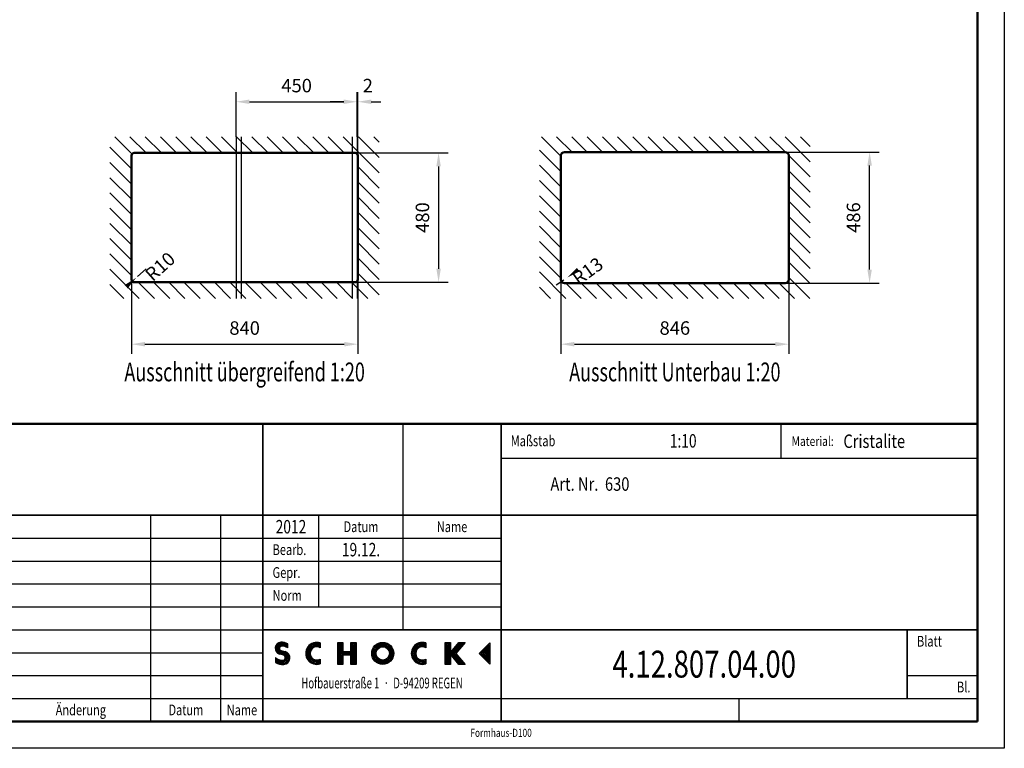
# Model space of a CAD drawing. Units: millimetres. Extents: x -1009 to 4995, y 0 to 2970.
# Drawn here: x 273 to 2100, y 0 to 1352 of the extents above; entities that cross this region are included whole.
import ezdxf
from ezdxf.enums import TextEntityAlignment as Align
from ezdxf.lldxf.tags import DXFTag

# ---------------------------------------------------------------- set-up
doc = ezdxf.new("R2010")
doc.units = ezdxf.units.MM
doc.header["$LTSCALE"] = 10
for name, color, linetype in [('LC-001-111-----0', 253, 'ByBlock'), ('LC-002-002-----0', 1, 'ByBlock'), ('LC-003-230-ZVN-0', 2, 'ByBlock'), ('LC-004-002-RND-0', 1, 'ByBlock'), ('LC-007-004-----0', 7, 'ByBlock'), ('LC-008-003-----0', 2, 'ByBlock'), ('LC-009-005-----0', 2, 'ByBlock')]:
    doc.layers.add(name, color=color, linetype=linetype)
doc.styles.add('LCTX0-400-0-0pDIN-Schrift', font='TXT', dxfattribs={"width": 1.052782})
tags = doc.linetypes.add('DASHDOT', pattern=[7.5, 5, -1.25, 0, -1.25]).pattern_tags.tags
tags[10:11] = [DXFTag(74, 4), DXFTag(75, 0), DXFTag(340, '0'), DXFTag(46, 1.0), DXFTag(50, 0.0), DXFTag(44, 0.0), DXFTag(45, 0.0)]
tags[8:9] = [DXFTag(74, 4), DXFTag(75, 0), DXFTag(340, '0'), DXFTag(46, 1.0), DXFTag(50, 0.0), DXFTag(44, 0.0), DXFTag(45, 0.0)]
tags[6:7] = [DXFTag(74, 4), DXFTag(75, 0), DXFTag(340, '0'), DXFTag(46, 1.0), DXFTag(50, 0.0), DXFTag(44, 0.0), DXFTag(45, 0.0)]
tags[4:5] = [DXFTag(74, 4), DXFTag(75, 0), DXFTag(340, '0'), DXFTag(46, 1.0), DXFTag(50, 0.0), DXFTag(44, 0.0), DXFTag(45, 0.0)]
doc.dimstyles.new('LC-DIM-L-0025-02-02', dxfattribs={"dimscale": 10, "dimtxt": 2.5, "dimasz": 2.5, "dimexe": 1.8, "dimexo": 0, "dimgap": 1.5, "dimtad": 1, "dimtxsty": 'LCTX0-400-0-0pDIN-Schrift', "dimcen": 0, "dimclrd": 2, "dimclre": 2, "dimclrt": 2, "dimazin": 2, "dimtfac": 0.71, "dimtdec": 4, "dimtmove": 0, "dimatfit": 1, "dimfxl": 1, "dimtolj": 1, "dimtzin": 0, "dimarcsym": 0})
doc.dimstyles.new('LC-DIM-R-0025-02-02', dxfattribs={"dimscale": 10, "dimtxt": 2.5, "dimasz": 2.5, "dimexe": 1.8, "dimexo": 0, "dimgap": 1.5, "dimtad": 1, "dimtxsty": 'LCTX0-400-0-0pDIN-Schrift', "dimcen": 0, "dimclrd": 2, "dimclre": 2, "dimclrt": 2, "dimazin": 2, "dimtfac": 0.71, "dimtdec": 4, "dimtofl": 0, "dimtmove": 0, "dimatfit": 1, "dimfxl": 1, "dimtolj": 1, "dimtzin": 0, "dimarcsym": 0})

# ---------------------------------------------------------------- blocks, each defined once
blk = doc.blocks.new('SYM1')
at = {"layer": 'LC-001-111-----0', "color": 253, "lineweight": 25}
for p, q in [((2100, 2970), (2100, 0)), ((984, 220), (984, 602.5)), ((1686, 538.75), (1686, 602.5)), ((1166, 538.75), (2050, 538.75)), ((516, 50), (516, 432.5)), ((646, 50), (646, 432.5)), ((828, 262.5), (828, 432.5)), ((178, 390), (1166, 390)), ((178, 347.5), (1166, 347.5)), ((178, 305), (1166, 305)), ((178, 262.5), (1166, 262.5)), ((178, 220), (724, 220)), ((767.044191, 191.029289), (767.044191, 192.083629)), ((768.544191, 188.762426), (768.544191, 193.015758)), ((770.044191, 186.20063), (770.044191, 193.903002)), ((827.355603, 191.143539), (827.355603, 193.313738)), ((828.855603, 189.114146), (828.855603, 194.497086)), ((830.355603, 195.608569), (830.355603, 186.701063)), ((862.835603, 155.649147), (862.835603, 196.669147)), ((862.835603, 196.669147), (872.355603, 196.669147)), ((864.335603, 195.169147), (864.335603, 157.149147)), ((870.855603, 195.169147), (864.335603, 195.169147)), ((869.355603, 193.669147), (865.835603, 193.669147)), ((865.835603, 193.669147), (865.835603, 158.649147)), ((867.595603, 192.169147), (867.595603, 160.149147)), ((869.355603, 158.649147), (869.355603, 193.669147)), ((870.855603, 178.019147), (870.855603, 195.169147)), ((872.355603, 196.669147), (872.355603, 179.519147)), ((887.335603, 179.519147), (887.335603, 196.669147)), ((887.335603, 196.669147), (896.855603, 196.669147)), ((895.355603, 195.169147), (888.835603, 195.169147)), ((888.835603, 195.169147), (888.835603, 178.019147)), ((893.855603, 193.669147), (890.335603, 193.669147)), ((890.335603, 193.669147), (890.335603, 158.649147)), ((892.095603, 192.169147), (892.095603, 160.149147)), ((893.855603, 158.649147), (893.855603, 193.669147)), ((895.355603, 157.149147), (895.355603, 195.169147)), ((896.855603, 196.669147), (896.855603, 155.649147)), ((1023.355603, 191.143539), (1023.355603, 193.313738)), ((1024.855603, 189.114146), (1024.855603, 194.497086)), ((1026.355603, 195.608569), (1026.355603, 186.701063)), ((1062.335603, 155.649147), (1062.335603, 196.669147)), ((1062.335603, 196.669147), (1071.855603, 196.669147)), ((1063.835603, 195.169147), (1063.835603, 157.149147)), ((1070.355603, 195.169147), (1063.835603, 195.169147)), ((1065.335603, 193.669147), (1065.335603, 158.649147)), ((1068.855603, 193.669147), (1065.335603, 193.669147)), ((1067.095603, 192.169147), (1067.095603, 160.149147)), ((1068.855603, 158.649147), (1068.855603, 193.669147)), ((1070.355603, 157.149147), (1070.355603, 195.169147)), ((1071.855603, 177.513832), (1087.818366, 196.669147)), ((1071.855603, 196.669147), (1071.855603, 155.649147)), ((1088.520928, 195.169147), (1072.679261, 176.159147)), ((1089.22349, 193.669147), (1074.631824, 176.159147)), ((1076.467232, 176.159147), (1090.098623, 192.516815)), ((1078.302641, 176.159147), (1092.894308, 193.669147)), ((1080.255204, 176.159147), (1096.09687, 195.169147)), ((1099.299433, 196.669147), (1082.207766, 176.159147)), ((1087.818366, 196.669147), (1099.299433, 196.669147)), ((1096.09687, 195.169147), (1088.520928, 195.169147)), ((1092.894308, 193.669147), (1089.22349, 193.669147)), ((178, 177.5), (724, 177.5)), ((747.086073, 168.279997), (747.086073, 159.524163)), ((748.586073, 165.453385), (748.586073, 160.350534)), ((762.238334, 172.659511), (754.714822, 174.998312)), ((755.160101, 176.430697), (762.683613, 174.091896)), ((755.60538, 177.863082), (763.128892, 175.524281)), ((764.284479, 176.577529), (756.728228, 178.707834)), ((764.691502, 178.02125), (757.135251, 180.151556)), ((757.542274, 181.595277), (765.098525, 179.464972)), ((830.355603, 165.617231), (830.355603, 156.709726)), ((890.335603, 176.159147), (869.355603, 176.159147)), ((888.835603, 178.019147), (870.855603, 178.019147)), ((870.855603, 157.149147), (870.855603, 174.299147)), ((870.855603, 174.299147), (888.835603, 174.299147)), ((872.355603, 179.519147), (887.335603, 179.519147)), ((887.335603, 172.799147), (872.355603, 172.799147)), ((872.355603, 172.799147), (872.355603, 155.649147)), ((887.335603, 155.649147), (887.335603, 172.799147)), ((888.835603, 174.299147), (888.835603, 157.149147)), ((1026.355603, 165.617231), (1026.355603, 156.709726)), ((1087.818366, 155.649147), (1071.855603, 174.804462)), ((1072.679261, 176.159147), (1088.520928, 157.149147)), ((1074.631824, 176.159147), (1089.22349, 158.649147)), ((1076.467232, 176.159147), (1090.098623, 159.801479)), ((1092.894308, 158.649147), (1078.302641, 176.159147)), ((1096.09687, 157.149147), (1080.255204, 176.159147)), ((1082.207766, 176.159147), (1099.299433, 155.649147)), ((750.086073, 162.957321), (750.086073, 161.212369)), ((827.355603, 159.004556), (827.355603, 161.174755)), ((828.855603, 157.821208), (828.855603, 163.204148)), ((872.355603, 155.649147), (862.835603, 155.649147)), ((864.335603, 157.149147), (870.855603, 157.149147)), ((865.835603, 158.649147), (869.355603, 158.649147)), ((896.855603, 155.649147), (887.335603, 155.649147)), ((888.835603, 157.149147), (895.355603, 157.149147)), ((890.335603, 158.649147), (893.855603, 158.649147)), ((1023.355603, 159.004556), (1023.355603, 161.174755)), ((1024.855603, 157.821208), (1024.855603, 163.204148)), ((1071.855603, 155.649147), (1062.335603, 155.649147)), ((1063.835603, 157.149147), (1070.355603, 157.149147)), ((1065.335603, 158.649147), (1068.855603, 158.649147)), ((1099.299433, 155.649147), (1087.818366, 155.649147)), ((1088.520928, 157.149147), (1096.09687, 157.149147)), ((1089.22349, 158.649147), (1092.894308, 158.649147)), ((178, 135), (724, 135)), ((1920, 135), (2050, 135)), ((178, 92.5), (2050, 92.5)), ((1608, 50), (1608, 92.5)), ((2100, 0), (0, 0))]:
    blk.add_line(p, q, dxfattribs=at)
at = {"layer": 'LC-001-111-----0', "color": 253, "lineweight": 50}
for p, q in [((2050, 50), (2050, 2920)), ((178, 602.5), (2050, 602.5)), ((178, 50), (2050, 50))]:
    blk.add_line(p, q, dxfattribs=at)
at = {"layer": 'LC-001-111-----0', "color": 253, "lineweight": 35}
for p, q in [((724, 50), (724, 602.5)), ((1166, 50), (1166, 602.5)), ((178, 432.5), (2050, 432.5)), ((724, 220), (2050, 220)), ((1920, 92.5), (1920, 220))]:
    blk.add_line(p, q, dxfattribs=at)
at = {"layer": 'LC-001-111-----0', "color": 253, "lineweight": 25}
for radius in [20.51, 19.01, 17.51, 15.39, 13.89, 12.39]:
    blk.add_circle((946.345603, 176.159147), radius, dxfattribs=at)
for centre, radius, start, end in [((758.032826, 185.671748), 11.177271, 94.48185, 252.731329), ((758.032826, 185.671748), 9.677271, 94.48185, 252.731329), ((758.032826, 185.671748), 8.177271, 94.48185, 252.731329), ((758.632108, 185.460948), 7.01636, 90.951212, 254.255463), ((758.632108, 185.460948), 5.51636, 90.951212, 254.255463), ((758.632108, 185.460948), 4.01636, 90.951212, 254.255463), ((758.903191, 174.567744), 22.315333, 60.049399, 94.48185), ((758.903191, 174.567744), 20.815333, 62.408264, 94.48185), ((758.903191, 174.567744), 19.315333, 65.072024, 94.48185), ((758.906662, 168.924866), 23.554722, 69.789306, 90.951212), ((758.906662, 168.924866), 22.054722, 64.088485, 90.951212), ((758.906662, 168.924866), 20.554722, 57.190491, 90.951212), ((823.845603, 176.159147), 20.51, 71.493868, 288.506132), ((823.845603, 176.159147), 19.01, 74.719456, 285.280544), ((823.845603, 176.159147), 17.51, 78.436322, 281.563678), ((823.845603, 176.159147), 15.39, 76.816519, 283.183481), ((823.845603, 176.159147), 13.89, 68.857352, 291.142648), ((823.845603, 176.159147), 12.39, 58.303227, 301.696773), ((1019.845603, 176.159147), 20.51, 71.493868, 288.506132), ((1019.845603, 176.159147), 19.01, 74.719456, 285.280544), ((1019.845603, 176.159147), 17.51, 78.436322, 281.563678), ((1019.845603, 176.159147), 15.39, 76.816519, 283.183481), ((1019.845603, 176.159147), 13.89, 68.857352, 291.142648), ((1019.845603, 176.159147), 12.39, 58.303227, 301.696773), ((761.412387, 186.963179), 23.543673, 232.518913, 268.246912), ((761.412387, 186.963179), 25.043673, 239.19233, 268.246912), ((760.836588, 168.15034), 7.722025, 268.246912, 72.731329), ((760.836588, 168.15034), 6.222025, 268.246912, 72.731329), ((760.836588, 168.15034), 4.722025, 268.246912, 72.731329), ((761.779647, 167.692822), 9.231045, 274.343327, 74.255463), ((761.779647, 167.692822), 10.731045, 274.343327, 74.255463), ((761.779647, 167.692822), 12.231045, 274.343327, 74.255463), ((760.81067, 180.45076), 25.025728, 236.741348, 274.343327), ((760.81067, 180.45076), 23.525728, 238.692783, 274.343327), ((761.412387, 186.963179), 26.543673, 244.741378, 268.246912), ((760.81067, 180.45076), 22.025728, 240.862164, 274.343327)]:
    blk.add_arc(centre, radius, start, end, dxfattribs=at)
at = {"layer": 'LC-002-002-----0', "color": 1, "lineweight": 25}
for p, q in [((1125.538568, 176.159147), (1145.355603, 195.976182)), ((1143.855603, 192.354862), (1127.659888, 176.159147)), ((1142.355603, 188.733542), (1129.781208, 176.159147)), ((1140.855603, 185.112221), (1131.902529, 176.159147)), ((1140.855603, 167.206073), (1140.855603, 185.112221)), ((1142.355603, 163.584752), (1142.355603, 188.733542)), ((1143.855603, 159.963432), (1143.855603, 192.354862)), ((1145.355603, 195.976182), (1145.355603, 156.342112)), ((1145.355603, 156.342112), (1125.538568, 176.159147)), ((1127.659888, 176.159147), (1143.855603, 159.963432)), ((1129.781208, 176.159147), (1142.355603, 163.584752)), ((1131.902529, 176.159147), (1140.855603, 167.206073)), ((1139.355603, 181.490901), (1134.023849, 176.159147)), ((1134.023849, 176.159147), (1139.355603, 170.827393)), ((1137.855603, 177.869581), (1136.145169, 176.159147)), ((1136.145169, 176.159147), (1137.855603, 174.448713)), ((1137.855603, 174.448713), (1137.855603, 177.869581)), ((1139.355603, 170.827393), (1139.355603, 181.490901))]:
    blk.add_line(p, q, dxfattribs=at)
at = {"layer": 'LC-001-111-----0', "color": 253, "lineweight": 20, "style": 'LCTX0-400-0-0pDIN-Schrift', "width": 0.75}
for s, p in [('Maßstab', (1183.923077, 560.625)), ('Bearb.', (741.923077, 358.75)), ('Gepr.', (741.923077, 316.25)), ('Norm', (741.923077, 273.75)), ('Blatt', (1937.923077, 188.75))]:
    blk.add_text(s, height=20, dxfattribs=at).set_placement(p)
at = {"layer": 'LC-001-111-----0', "color": 7, "lineweight": 25, "style": 'LCTX0-400-0-0pDIN-Schrift', "width": 0.75}
for s, p in [('1:10', (1504, 558.125)), ('2012', (776, 398.75)), ('19.12.', (906, 356.25))]:
    blk.add_text(s, height=25, dxfattribs=at).set_placement(p, align=Align.CENTER)
at = {"layer": 'LC-001-111-----0', "color": 253, "lineweight": 20, "style": 'LCTX0-400-0-0pDIN-Schrift'}
for s, width, p in [('Datum', 0.75, (906, 401.25)), ('Name', 0.75, (1075, 401.25)), ('Hofbauerstraße 1  ·  D-94209 REGEN', 0.65, (945, 111.159147)), ('Änderung', 0.75, (386, 61.25)), ('Datum', 0.75, (581, 61.25)), ('Name', 0.75, (685, 61.25))]:
    blk.add_text(s, height=20, dxfattribs=dict(at, width=width)).set_placement(p, align=Align.CENTER)
at = {"layer": 'LC-001-111-----0', "color": 7, "lineweight": 50, "style": 'LCTX0-400-0-0pDIN-Schrift', "width": 0.75}
blk.add_text('4.12.807.04.00', height=50, dxfattribs=at).set_placement((1543, 131.25), align=Align.CENTER)
at = {"layer": 'LC-001-111-----0', "color": 253, "lineweight": 20, "style": 'LCTX0-400-0-0pDIN-Schrift', "width": 0.75}
blk.add_text('Bl.', height=20, dxfattribs=at).set_placement((2037.076923, 103.75), align=Align.RIGHT)
at = {"layer": 'LC-001-111-----0', "color": 1, "lineweight": 15, "style": 'LCTX0-400-0-0pDIN-Schrift', "width": 0.75}
blk.add_text('Formhaus-D100', height=15, dxfattribs=at).set_placement((1166, 21.25), align=Align.CENTER)
blk = doc.blocks.new('*D3')
at = {"layer": 'Defpoints', "color": 0}
for p in [(1277, 868.539173), (1700, 868.539173), (1700, 750)]:
    blk.add_point(p, dxfattribs=at)
at = {"layer": 'LC-008-003-----0', "color": 2, "lineweight": -2}
for p, q in [((1277, 868.539173), (1277, 732)), ((1700, 868.539173), (1700, 732)), ((1302, 750), (1675, 750))]:
    blk.add_line(p, q, dxfattribs=at)
at = {"layer": 'LC-008-003-----0', "color": 2}
for points in [[(1302, 754.166667), (1302, 745.833333), (1277, 750)], [(1675, 745.833333), (1675, 754.166667), (1700, 750)]]:
    blk.add_solid(points, dxfattribs=at)
at = {"layer": 'LC-008-003-----0', "color": 2, "insert": (1488.5, 780), "char_height": 25, "attachment_point": 5, "style": 'LCTX0-400-0-0pDIN-Schrift'}
blk.add_mtext('\\A1;846', dxfattribs=at)
blk = doc.blocks.new('*D4')
at = {"layer": 'Defpoints', "color": 0}
for p in [(1695, 1106.539173), (1850, 1106.539173), (1695, 863.539173)]:
    blk.add_point(p, dxfattribs=at)
at = {"layer": 'LC-008-003-----0', "color": 2, "lineweight": -2}
for p, q in [((1695, 1106.539173), (1868, 1106.539173)), ((1850, 888.539173), (1850, 1081.539173)), ((1695, 863.539173), (1868, 863.539173))]:
    blk.add_line(p, q, dxfattribs=at)
at = {"layer": 'LC-008-003-----0', "color": 2}
for points in [[(1854.166667, 1081.539173), (1845.833333, 1081.539173), (1850, 1106.539173)], [(1845.833333, 888.539173), (1854.166667, 888.539173), (1850, 863.539173)]]:
    blk.add_solid(points, dxfattribs=at)
at = {"layer": 'LC-008-003-----0', "color": 2, "insert": (1820, 985.039173), "char_height": 25, "attachment_point": 5, "rotation": 90, "style": 'LCTX0-400-0-0pDIN-Schrift'}
blk.add_mtext('\\A1;486', dxfattribs=at)
blk = doc.blocks.new('*X15')
at = {"layer": 'LC-009-005-----0', "color": 7, "lineweight": 25}
for p, q in [((1277, 1098.878785), (1240.839612, 1135.039173)), ((1297.623883, 1106.539173), (1269.123883, 1135.039173)), ((1325.908154, 1106.539173), (1297.408154, 1135.039173)), ((1354.192425, 1106.539173), (1325.692425, 1135.039173)), ((1382.476697, 1106.539173), (1353.976697, 1135.039173)), ((1410.760968, 1106.539173), (1382.260968, 1135.039173)), ((1439.045239, 1106.539173), (1410.545239, 1135.039173)), ((1467.32951, 1106.539173), (1438.82951, 1135.039173)), ((1495.613782, 1106.539173), (1467.113782, 1135.039173)), ((1523.898053, 1106.539173), (1495.398053, 1135.039173)), ((1552.182324, 1106.539173), (1523.682324, 1135.039173)), ((1580.466595, 1106.539173), (1551.966595, 1135.039173)), ((1608.750867, 1106.539173), (1580.250867, 1135.039173)), ((1637.035138, 1106.539173), (1608.535138, 1135.039173)), ((1665.319409, 1106.539173), (1636.819409, 1135.039173)), ((1693.604521, 1106.538333), (1665.10368, 1135.039173)), ((1739.75, 1088.677125), (1693.387952, 1135.039173)), ((1739.75, 1116.961396), (1721.672223, 1135.039173)), ((1277, 1070.594514), (1237.25, 1110.344514)), ((1739.75, 1060.392853), (1699.99916, 1100.143694)), ((1277, 1042.310242), (1237.25, 1082.060242)), ((1739.75, 1032.108582), (1700, 1071.858582)), ((1277, 1014.025971), (1237.25, 1053.775971)), ((1739.75, 1003.824311), (1700, 1043.574311)), ((1277, 985.7417), (1237.25, 1025.4917)), ((1739.75, 975.54004), (1700, 1015.29004)), ((1277, 957.457429), (1237.25, 997.207429)), ((1739.75, 947.255769), (1700, 987.005769)), ((1277, 929.173157), (1237.25, 968.923157)), ((1739.75, 918.971497), (1700, 958.721497)), ((1277, 900.888886), (1237.25, 940.638886)), ((1739.75, 890.687226), (1700, 930.437226)), ((1277, 872.604615), (1237.25, 912.354615)), ((1739.75, 862.402955), (1700, 902.152955)), ((1286.28117, 835.039173), (1237.25, 884.070344)), ((1314.565442, 835.039173), (1286.065442, 863.539173)), ((1342.849713, 835.039173), (1314.349713, 863.539173)), ((1371.133984, 835.039173), (1342.633984, 863.539173)), ((1399.418255, 835.039173), (1370.918255, 863.539173)), ((1427.702527, 835.039173), (1399.202527, 863.539173)), ((1455.986798, 835.039173), (1427.486798, 863.539173)), ((1484.271069, 835.039173), (1455.771069, 863.539173)), ((1512.55534, 835.039173), (1484.05534, 863.539173)), ((1540.839612, 835.039173), (1512.339612, 863.539173)), ((1569.123883, 835.039173), (1540.623883, 863.539173)), ((1597.408154, 835.039173), (1568.908154, 863.539173)), ((1625.692425, 835.039173), (1597.192425, 863.539173)), ((1653.976697, 835.039173), (1625.476697, 863.539173)), ((1682.260968, 835.039173), (1653.760968, 863.539173)), ((1710.545239, 835.039173), (1682.045239, 863.539173)), ((1738.82951, 835.039173), (1700, 873.868684)), ((1257.996899, 835.039173), (1237.25, 855.786072))]:
    blk.add_line(p, q, dxfattribs=at)
blk = doc.blocks.new('*X26')
at = {"layer": 'LC-009-005-----0', "color": 7, "lineweight": 25}
for p, q in [((480.955946, 1102.963244), (448.880017, 1135.039173)), ((507.164288, 1105.039173), (477.164288, 1135.039173)), ((535.448559, 1105.039173), (505.448559, 1135.039173)), ((563.73283, 1105.039173), (533.73283, 1135.039173)), ((592.017102, 1105.039173), (562.017102, 1135.039173)), ((620.301373, 1105.039173), (590.301373, 1135.039173)), ((648.585644, 1105.039173), (618.585644, 1135.039173)), ((676.869915, 1105.039173), (646.869915, 1135.039173)), ((705.154187, 1105.039173), (675.154187, 1135.039173)), ((733.438458, 1105.039173), (703.438458, 1135.039173)), ((761.722729, 1105.039173), (731.722729, 1135.039173)), ((790.007, 1105.039173), (760.007, 1135.039173)), ((818.291272, 1105.039173), (788.291272, 1135.039173)), ((846.575543, 1105.039173), (816.575543, 1135.039173)), ((874.859814, 1105.039173), (844.859814, 1135.039173)), ((940.011783, 1068.171476), (873.144085, 1135.039173)), ((940.011783, 1096.455747), (901.428357, 1135.039173)), ((940.011783, 1124.740018), (929.712628, 1135.039173)), ((480.011783, 1075.623136), (440.011783, 1115.623136)), ((480.011783, 1047.338864), (440.011783, 1087.338864)), ((940.011783, 1039.887204), (900.011783, 1079.887204)), ((480.011783, 1019.054593), (440.011783, 1059.054593)), ((940.011783, 1011.602933), (900.011783, 1051.602933)), ((480.011783, 990.770322), (440.011783, 1030.770322)), ((940.011783, 983.318662), (900.011783, 1023.318662)), ((480.011783, 962.486051), (440.011783, 1002.486051)), ((940.011783, 955.034391), (900.011783, 995.034391)), ((480.011783, 934.201779), (440.011783, 974.201779)), ((940.011783, 926.750119), (900.011783, 966.750119)), ((480.011783, 905.917508), (440.011783, 945.917508)), ((940.011783, 898.465848), (900.011783, 938.465848)), ((480.011783, 877.633237), (440.011783, 917.633237)), ((940.011783, 870.181577), (900.011783, 910.181577)), ((494.321575, 835.039173), (440.011783, 889.348966)), ((940.011783, 841.897306), (900.011783, 881.897306)), ((466.037304, 835.039173), (440.011783, 861.064694)), ((522.605847, 835.039173), (492.605847, 865.039173)), ((550.890118, 835.039173), (520.890118, 865.039173)), ((579.174389, 835.039173), (549.174389, 865.039173)), ((607.45866, 835.039173), (577.45866, 865.039173)), ((635.742932, 835.039173), (605.742932, 865.039173)), ((664.027203, 835.039173), (634.027203, 865.039173)), ((692.311474, 835.039173), (662.311474, 865.039173)), ((720.595745, 835.039173), (690.595745, 865.039173)), ((748.880017, 835.039173), (718.880017, 865.039173)), ((777.164288, 835.039173), (747.164288, 865.039173)), ((805.448559, 835.039173), (775.448559, 865.039173)), ((833.73283, 835.039173), (803.73283, 865.039173)), ((862.017102, 835.039173), (832.017102, 865.039173)), ((890.301373, 835.039173), (860.301373, 865.039173)), ((918.585644, 835.039173), (888.585644, 865.039173))]:
    blk.add_line(p, q, dxfattribs=at)
blk = doc.blocks.new('*D7')
at = {"layer": 'Defpoints', "color": 0}
for p in [(480.011783, 870.039173), (900.011783, 870.039173), (900.011783, 750)]:
    blk.add_point(p, dxfattribs=at)
at = {"layer": 'LC-008-003-----0', "color": 2, "lineweight": -2}
for p, q in [((480.011783, 870.039173), (480.011783, 732)), ((900.011783, 870.039173), (900.011783, 732)), ((505.011783, 750), (875.011783, 750))]:
    blk.add_line(p, q, dxfattribs=at)
at = {"layer": 'LC-008-003-----0', "color": 2}
for points in [[(505.011783, 754.166667), (505.011783, 745.833333), (480.011783, 750)], [(875.011783, 745.833333), (875.011783, 754.166667), (900.011783, 750)]]:
    blk.add_solid(points, dxfattribs=at)
at = {"layer": 'LC-008-003-----0', "color": 2, "insert": (690.011783, 780), "char_height": 25, "attachment_point": 5, "style": 'LCTX0-400-0-0pDIN-Schrift'}
blk.add_mtext('\\A1;840', dxfattribs=at)
blk = doc.blocks.new('*D8')
at = {"layer": 'Defpoints', "color": 0}
for p in [(899.011783, 1200), (674.011783, 1135.039173), (899.011783, 1135.039173)]:
    blk.add_point(p, dxfattribs=at)
at = {"layer": 'LC-008-003-----0', "color": 2, "lineweight": -2}
for p, q in [((674.011783, 1135.039173), (674.011783, 1218)), ((899.011783, 1135.039173), (899.011783, 1218)), ((699.011783, 1200), (874.011783, 1200))]:
    blk.add_line(p, q, dxfattribs=at)
at = {"layer": 'LC-008-003-----0', "color": 2}
for points in [[(699.011783, 1204.166667), (699.011783, 1195.833333), (674.011783, 1200)], [(874.011783, 1195.833333), (874.011783, 1204.166667), (899.011783, 1200)]]:
    blk.add_solid(points, dxfattribs=at)
at = {"layer": 'LC-008-003-----0', "color": 2, "insert": (786.511783, 1230), "char_height": 25, "attachment_point": 5, "style": 'LCTX0-400-0-0pDIN-Schrift'}
blk.add_mtext('\\A1;450', dxfattribs=at)
blk = doc.blocks.new('*D9')
at = {"layer": 'Defpoints', "color": 0}
for p in [(895.011783, 1105.039173), (895.011783, 865.039173), (1050, 865.039173)]:
    blk.add_point(p, dxfattribs=at)
at = {"layer": 'LC-008-003-----0', "color": 2, "lineweight": -2}
for p, q in [((895.011783, 1105.039173), (1068, 1105.039173)), ((1050, 1080.039173), (1050, 890.039173)), ((895.011783, 865.039173), (1068, 865.039173))]:
    blk.add_line(p, q, dxfattribs=at)
at = {"layer": 'LC-008-003-----0', "color": 2}
for points in [[(1054.166667, 1080.039173), (1045.833333, 1080.039173), (1050, 1105.039173)], [(1045.833333, 890.039173), (1054.166667, 890.039173), (1050, 865.039173)]]:
    blk.add_solid(points, dxfattribs=at)
at = {"layer": 'LC-008-003-----0', "color": 2, "insert": (1020, 985.039173), "char_height": 25, "attachment_point": 5, "rotation": 90, "style": 'LCTX0-400-0-0pDIN-Schrift'}
blk.add_mtext('\\A1;480', dxfattribs=at)
blk = doc.blocks.new('*D10')
at = {"layer": 'Defpoints', "color": 0}
for p in [(485.011783, 870.039173), (488.731445, 873.380448)]:
    blk.add_point(p, dxfattribs=at)
at = {"layer": 'LC-008-003-----0', "color": 2, "lineweight": -2}
blk.add_line((491.038257, 875.452598), (507.329753, 890.086822), dxfattribs=at)
at = {"layer": 'LC-008-003-----0', "color": 2}
blk.add_solid([(472.917532, 853.574356), (467.348741, 859.773792), (488.731445, 873.380448)], dxfattribs=at)
at = {"layer": 'LC-008-003-----0', "color": 2, "insert": (533.098418, 894.183226), "char_height": 25, "attachment_point": 5, "rotation": 41.932524907, "style": 'LCTX0-400-0-0pDIN-Schrift'}
blk.add_mtext('\\A1;R10', dxfattribs=at)
blk = doc.blocks.new('*D43')
at = {"layer": 'Defpoints', "color": 0}
for p in [(900.011783, 1200), (899.011783, 1135.039173), (900.011783, 1100.039173)]:
    blk.add_point(p, dxfattribs=at)
at = {"layer": 'LC-008-003-----0', "color": 2, "lineweight": -2}
for p, q in [((899.011783, 1135.039173), (899.011783, 1218)), ((900.011783, 1100.039173), (900.011783, 1218)), ((874.011783, 1200), (849.011783, 1200)), ((899.011783, 1200), (900.011783, 1200)), ((925.011783, 1200), (942.688904, 1200))]:
    blk.add_line(p, q, dxfattribs=at)
at = {"layer": 'LC-008-003-----0', "color": 2}
for points in [[(874.011783, 1195.833333), (874.011783, 1204.166667), (899.011783, 1200)], [(925.011783, 1204.166667), (925.011783, 1195.833333), (900.011783, 1200)]]:
    blk.add_solid(points, dxfattribs=at)
at = {"layer": 'LC-008-003-----0', "color": 2, "insert": (918.634979, 1230), "char_height": 25, "attachment_point": 5, "style": 'LCTX0-400-0-0pDIN-Schrift'}
blk.add_mtext('\\A1;2', dxfattribs=at)
blk = doc.blocks.new('*D44')
at = {"layer": 'Defpoints', "color": 0}
for p in [(1283.5, 870.039173), (1288.792161, 873.813168)]:
    blk.add_point(p, dxfattribs=at)
at = {"layer": 'LC-008-003-----0', "color": 2, "lineweight": -2}
blk.add_line((1282.158388, 869.08243), (1268.437697, 859.297804), dxfattribs=at)
at = {"layer": 'LC-008-003-----0', "color": 2}
blk.add_solid([(1306.727397, 891.720943), (1311.565852, 884.936122), (1288.792161, 873.813168)], dxfattribs=at)
at = {"layer": 'LC-008-003-----0', "color": 2, "insert": (1326.753114, 885.759934), "char_height": 25, "attachment_point": 5, "rotation": 35.493780237, "style": 'LCTX0-400-0-0pDIN-Schrift'}
blk.add_mtext('\\A1;R13', dxfattribs=at)

msp = doc.modelspace()

# ---------------------------------------------------------------- linework, layer by layer
at = {"layer": 'LC-002-002-----0', "color": 7, "linetype": 'DASHDOT', "lineweight": 25}
for p, q in [((674.011783, 1135.039173), (674.011783, 835.039173)), ((683.511783, 1135.039173), (683.511783, 835.039173)), ((889.511783, 1135.039173), (889.511783, 835.039173)), ((899.011783, 1135.039173), (899.011783, 835.039173))]:
    msp.add_line(p, q, dxfattribs=at)
at = {"layer": 'LC-002-002-----0', "color": 7, "lineweight": 50}
for p, q in [((480.011783, 870.039173), (480.011783, 1100.039173)), ((485.011783, 1105.039173), (895.011783, 1105.039173)), ((900.011783, 1100.039173), (900.011783, 870.039173)), ((1277, 1100.039173), (1277, 870.039173)), ((1693.5, 1106.539173), (1283.5, 1106.539173)), ((1700, 870.039173), (1700, 1100.039173)), ((895.011783, 865.039173), (485.011783, 865.039173)), ((1283.5, 863.539173), (1693.5, 863.539173))]:
    msp.add_line(p, q, dxfattribs=at)
at = {"layer": 'LC-004-002-RND-0', "color": 7, "lineweight": 50}
for centre, radius, start, end in [((485.011783, 1100.039173), 5, 90, 180), ((895.011783, 1100.039173), 5, 0, 90), ((1283.5, 1100.039173), 6.5, 90, 180), ((1693.5, 1100.039173), 6.5, 0, 90), ((485.011783, 870.039173), 5, 180, 270), ((895.011783, 870.039173), 5, 270, 0), ((1283.5, 870.039173), 6.5, 180, 270), ((1693.5, 870.039173), 6.5, 270, 0)]:
    msp.add_arc(centre, radius, start, end, dxfattribs=at)

# ---------------------------------------------------------------- block references
at = {"layer": 'LC-003-230-ZVN-0', "color": 7, "lineweight": 25}
msp.add_blockref('SYM1', (0, 0), dxfattribs=at)
at = {"layer": 'LC-009-005-----0', "color": 7, "lineweight": 25}
for name in ['*X26', '*X15']:
    msp.add_blockref(name, (0, 0), dxfattribs=at)

# ---------------------------------------------------------------- texts
at = {"layer": 'LC-007-004-----0', "color": 7, "lineweight": 35, "style": 'LCTX0-400-0-0pDIN-Schrift', "width": 0.7}
for s, p in [('Ausschnitt übergreifend 1:20', (690.000246, 681.039173)), ('Ausschnitt Unterbau 1:20', (1488.5, 681.039173))]:
    msp.add_text(s, height=35, dxfattribs=at).set_placement(p, align=Align.CENTER)
at = {"layer": 'LC-007-004-----0', "color": 7, "lineweight": 18, "style": 'LCTX0-400-0-0pDIN-Schrift', "width": 0.8}
msp.add_text('Material: ', height=17.5, dxfattribs=at).set_placement((1705.120817, 561.221442))
at = {"layer": 'LC-007-004-----0', "color": 7, "lineweight": 25, "style": 'LCTX0-400-0-0pDIN-Schrift', "width": 0.8}
for s, p in [('Cristalite', (1801.335838, 557.471443)), ('Art. Nr.  630', (1257.518666, 477.939631))]:
    msp.add_text(s, height=25, dxfattribs=at).set_placement(p)

# ---------------------------------------------------------------- dimensions: what is measured, and where the dimension line sits
at = {"layer": 'LC-008-003-----0', "color": 7, "lineweight": 25}
for base, p1, p2, picture, middle in [((899.011783, 1200), (674.011783, 1135.039173), (899.011783, 1135.039173), '*D8', (786.511783, 1230)), ((900.011783, 1200), (899.011783, 1135.039173), (900.011783, 1100.039173), '*D43', (918.634979, 1230)), ((900.011783, 750), (480.011783, 870.039173), (900.011783, 870.039173), '*D7', (690.011783, 780)), ((1700, 750), (1277, 868.539173), (1700, 868.539173), '*D3', (1488.5, 780))]:
    dim = msp.add_linear_dim(base=base, p1=p1, p2=p2, dimstyle='LC-DIM-L-0025-02-02', override={"dimlfac": 2}, dxfattribs=at)
    dim.commit()
    dim.dimension.update_dxf_attribs({"geometry": picture, "text_midpoint": middle, "dimtype": 160})
for base, p1, p2, picture, middle in [((1050, 865.039173), (895.011783, 1105.039173), (895.011783, 865.039173), '*D9', (1020, 985.039173)), ((1850, 1106.539173), (1695, 863.539173), (1695, 1106.539173), '*D4', (1820, 985.039173))]:
    dim = msp.add_linear_dim(base=base, p1=p1, p2=p2, angle=90, dimstyle='LC-DIM-L-0025-02-02', override={"dimlfac": 2}, dxfattribs=at)
    dim.commit()
    dim.dimension.update_dxf_attribs({"geometry": picture, "text_midpoint": middle, "dimtype": 160, "text_rotation": 90})
for center, mpoint, picture, middle in [((485.011783, 870.039173), (488.731445, 873.380448), '*D10', (533.098418, 894.183226)), ((1283.5, 870.039173), (1288.792161, 873.813168), '*D44', (1326.753114, 885.759934))]:
    dim = msp.add_radius_dim(center=center, mpoint=mpoint, dimstyle='LC-DIM-R-0025-02-02', override={"dimlfac": 2}, dxfattribs=at)
    dim.commit()
    dim.dimension.update_dxf_attribs({"geometry": picture, "text_midpoint": middle, "dimtype": 164})

doc.saveas('drawing.dxf')
